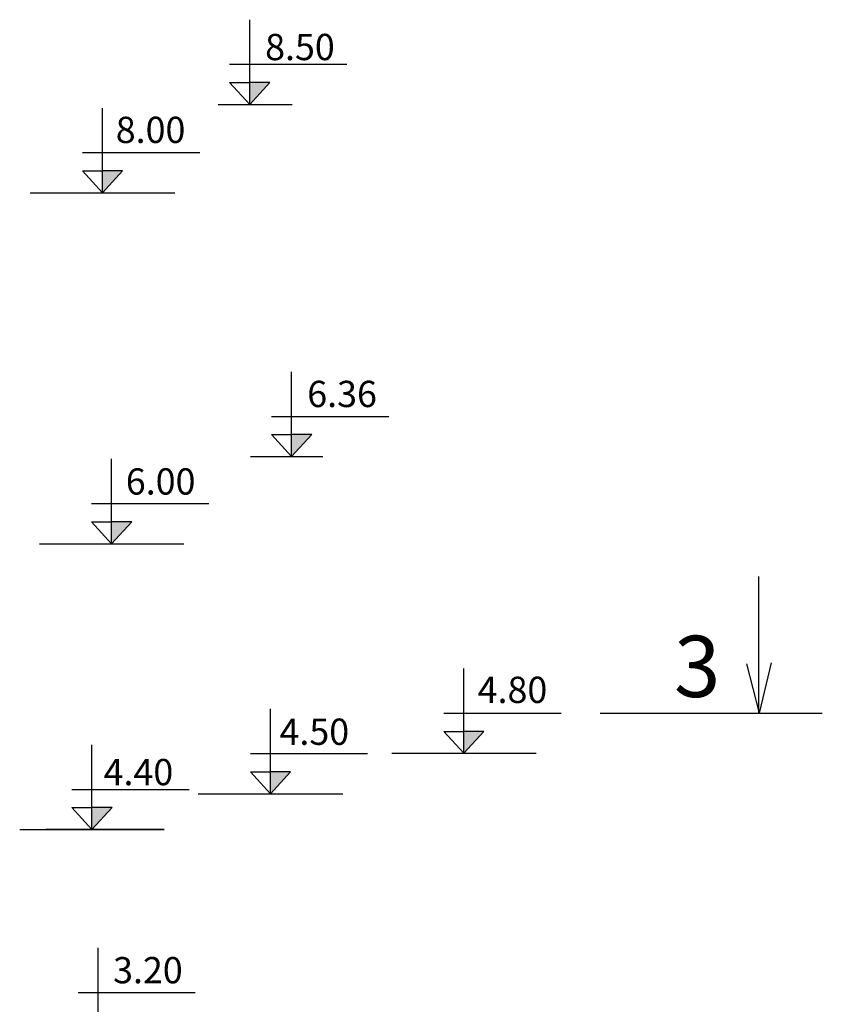
# Model space of a CAD drawing. Units: millimetres. Extents: x 365922 to 482803, y -38375 to 32563.
# Drawn here: x 387120 to 391703, y 21113 to 26737 of the extents above; entities that cross this region are included whole.
import ezdxf

# ---------------------------------------------------------------- set-up
doc = ezdxf.new("R2010")
doc.units = ezdxf.units.MM
for name, color, linetype in [('duong ong', 4, 'Continuous'), ('H-PHU', 130, 'Continuous'), ('HACTH', 142, 'Continuous'), ('truc ong', 61, 'Continuous')]:
    doc.layers.add(name, color=color, linetype=linetype)
doc.styles.add('dau de', font='VHARIALN.ttf', dxfattribs={"height": 1500})
doc.styles.add('VN', font='VHTIME.ttf')

msp = doc.modelspace()

# ---------------------------------------------------------------- linework, layer by layer
at = {"layer": 'duong ong', "color": 7, "ltscale": 10}
for p, q in [((388433.3, 26252.9), (388433.3, 26736.9)), ((388988, 26480.1), (388318.9, 26480.1)), ((388319, 26378), (388433.3, 26378)), ((388319, 26378), (388433.3, 26252.9)), ((388547.6, 26378), (388433.3, 26378)), ((388547.6, 26378), (388433.3, 26252.9)), ((387593.1, 25748.3), (387593.1, 26232.3)), ((388254.2, 26252.9), (388676.8, 26252.9)), ((388147.8, 25975.5), (387478.6, 25975.5)), ((387478.8, 25873.4), (387593.1, 25748.3)), ((387478.8, 25873.4), (387593.1, 25873.4)), ((387707.4, 25873.4), (387593.1, 25748.3)), ((387707.4, 25873.4), (387593.1, 25873.4)), ((387180.4, 25748.3), (388005.7, 25748.3)), ((388673, 24241.9), (388673, 24725.9)), ((389227.7, 24469.1), (388558.6, 24469.1)), ((388558.7, 24367), (388673, 24367)), ((388558.7, 24367), (388673, 24241.9)), ((388787.3, 24367), (388673, 24367)), ((388787.3, 24367), (388673, 24241.9)), ((388438.6, 24241.9), (388851.7, 24241.9)), ((387645.2, 23743.8), (387645.2, 24227.8)), ((388199.9, 23971), (387530.8, 23971)), ((387530.9, 23868.9), (387645.2, 23868.9)), ((387530.9, 23868.9), (387645.2, 23743.8)), ((387759.6, 23868.9), (387645.2, 23868.9)), ((387759.6, 23868.9), (387645.2, 23743.8)), ((387232.6, 23743.8), (388057.9, 23743.8)), ((389656.8, 22546.9), (389656.8, 23030.9)), ((388551.9, 22316), (388551.9, 22800)), ((390211.5, 22774.1), (389542.3, 22774.1)), ((389542.5, 22672), (389656.8, 22546.9)), ((389542.5, 22672), (389656.8, 22672)), ((389771.1, 22672), (389656.8, 22546.9)), ((389771.1, 22672), (389656.8, 22672)), ((387532.8, 22111.4), (387532.8, 22595.4)), ((389106.6, 22543.2), (388437.4, 22543.2)), ((389244.1, 22546.9), (390069.4, 22546.9)), ((388437.6, 22441.1), (388551.9, 22441.1)), ((388437.6, 22441.1), (388551.9, 22316)), ((388666.2, 22441.1), (388551.9, 22441.1)), ((388666.2, 22441.1), (388551.9, 22316)), ((388087.5, 22338.6), (387418.4, 22338.6)), ((388139.2, 22316), (388964.5, 22316)), ((387418.5, 22236.5), (387532.8, 22236.5)), ((387418.5, 22236.5), (387532.8, 22111.4)), ((387647.2, 22236.5), (387532.8, 22236.5)), ((387647.2, 22236.5), (387532.8, 22111.4)), ((387567.8, 20951.7), (387567.8, 21435.7)), ((388122.5, 21178.9), (387453.3, 21178.9))]:
    msp.add_line(p, q, dxfattribs=at)
at = {"layer": 'duong ong', "ltscale": 10}
msp.add_line((387945.5, 22111.4), (387269.9, 22111.4), dxfattribs=at)
at = {"layer": 'duong ong', "color": 7, "ltscale": 10}
for points in [[(388547.6, 26378), (388433.3, 26378), (388495.6, 26321.1), (388433.3, 26252.9)], [(387707.4, 25873.4), (387593.1, 25873.4), (387655.4, 25816.5), (387593.1, 25748.3)], [(388787.3, 24367), (388673, 24367), (388735.3, 24310.1), (388673, 24241.9)], [(387759.6, 23868.9), (387645.2, 23868.9), (387707.5, 23811.9), (387645.2, 23743.8)], [(389771.1, 22672), (389656.8, 22672), (389719.1, 22615.1), (389656.8, 22546.9)], [(388666.2, 22441.1), (388551.9, 22441.1), (388614.2, 22384.2), (388551.9, 22316)], [(387647.2, 22236.5), (387532.8, 22236.5), (387595.1, 22179.6), (387532.8, 22111.4)]]:
    msp.add_solid(points, dxfattribs=at)
at = {"layer": 'H-PHU'}
msp.add_line((387120.2, 22111.4), (387945.5, 22111.4), dxfattribs=at)
at = {"layer": 'truc ong', "ltscale": 10}
for p, q in [((391339.2, 23555.9), (391339.2, 22775.4)), ((391345, 22775.4), (391412.7, 23063.4)), ((391345, 22775.4), (391272.7, 23057.8)), ((390434.8, 22775.4), (391702.7, 22775.4))]:
    msp.add_line(p, q, dxfattribs=at)

# ---------------------------------------------------------------- texts
at = {"lineweight": 13, "insert": (390856, 23218.1), "char_height": 350, "width": 11256.583, "attachment_point": 1, "style": 'VN'}
msp.add_mtext('{\\Fromans.shx|c0;\\C4;3}', dxfattribs=at)
at = {"layer": 'HACTH', "lineweight": -2, "ltscale": 10, "char_height": 150, "width": 7086.667, "attachment_point": 1, "style": 'dau de'}
for s, insert in [('{\\Fromans.shx|c0;8.50}', (388521.5, 26655.9)), ('{\\Fromans.shx|c0;8.00}', (387668.6, 26182.6)), ('{\\Fromans.shx|c0;6.36}', (388762, 24674.3)), ('{\\Fromans.shx|c0;6.00}', (387726.1, 24174.5)), ('{\\Fromans.shx|c0;4.80}', (389734.9, 22984.3)), ('{\\Fromans.shx|c0;4.50}', (388603.5, 22744.9)), ('{\\Fromans.shx|c0;4.40}', (387599.2, 22514.4)), ('{\\Fromans.shx|c0;3.20}', (387653.4, 21383))]:
    msp.add_mtext(s, dxfattribs=dict(at, insert=insert))

doc.saveas('drawing.dxf')
